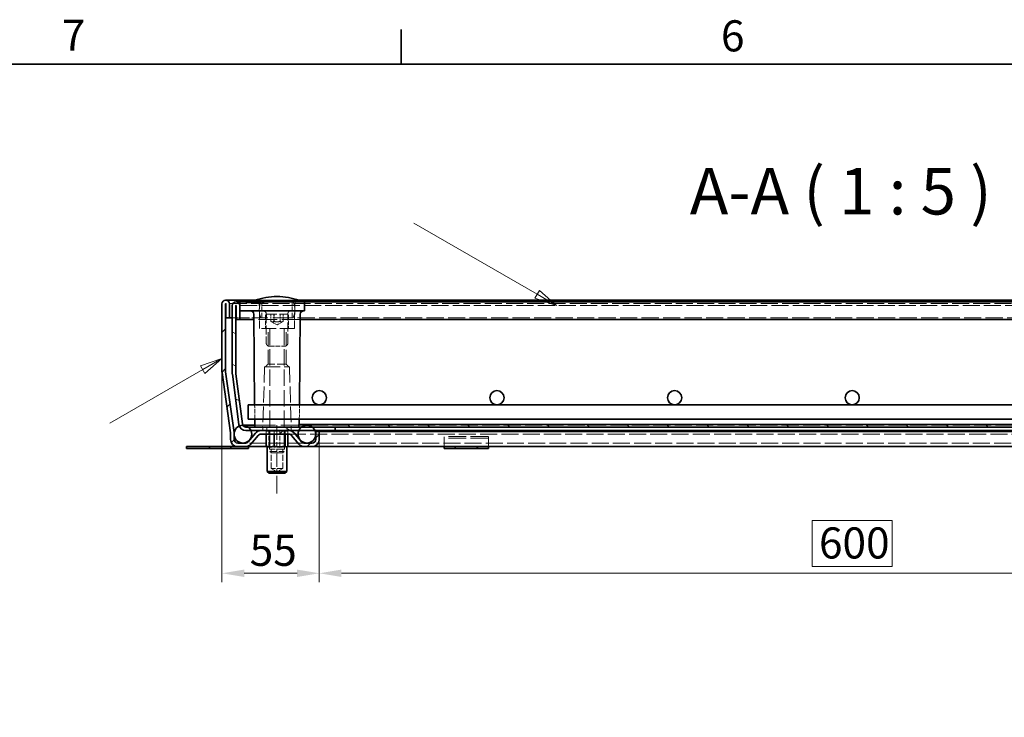
# Model space of a CAD drawing. Units: millimetres. Extents: x 0 to 2970, y 0 to 2100.
# Drawn here: x 528 to 1082, y 1682 to 2075 of the extents above; entities that cross this region are included whole.
import ezdxf

# ---------------------------------------------------------------- set-up
doc = ezdxf.new("R2010")
doc.units = ezdxf.units.MM
doc.header["$LTSCALE"] = 5
for name, pattern in [('CHAIN', [0.3543, 0.2362, -0.0295, 0.0591, -0.0295]), ('DASH_DOT', [0.182, 0.1181, -0.0295, 0.0049, -0.0295]), ('DASHED_SPACE', [0.2067, 0.1654, -0.0413])]:
    doc.linetypes.add(name, pattern=pattern)
for name, color, linetype, lineweight, true_color in [('Kóta (ISO)', 5, 'Continuous', 9, 0x0000ff), ('Osa (ISO)', 1, 'DASH_DOT', 9, 0xff0000), ('Skrytá (ISO)', 7, 'DASHED_SPACE', 9, 0x0080c0), ('Značka (ISO)', 5, 'Continuous', 9, 0x0000ff), ('Šrafy (ISO)', 6, 'Continuous', 9, 0xff00ff)]:
    doc.layers.add(name, color=color, linetype=linetype, lineweight=lineweight, true_color=true_color)
doc.layers.add('Rámeček (ISO)', color=7, linetype='Continuous', lineweight=35)
doc.layers.add('Viditelná (ISO)', color=7, linetype='Continuous', lineweight=35)
doc.styles.add('Text popisu (ISO)', font='tahoma.ttf')
doc.styles.add('Text poznámky (ISO)', font='tahoma.ttf')
doc.dimstyles.new('Výchozí (ISO)', dxfattribs={"dimscale": 5, "dimtxt": 3.5, "dimasz": 2.5, "dimexe": 1, "dimexo": 0, "dimgap": 0.762, "dimtad": 1, "dimrnd": 1e-08, "dimtxsty": 'Text poznámky (ISO)', "dimcen": 0.09, "dimdle": 10, "dimclrd": 256, "dimclre": 256, "dimclrt": 256, "dimazin": 2, "dimtfac": 1.001486, "dimtmove": 0, "dimatfit": 3, "dimfxl": 1, "dimtolj": 1, "dimlwd": -1, "dimlwe": -1, "dimarcsym": 0})

# ---------------------------------------------------------------- blocks, each defined once
blk = doc.blocks.new('Rámečky Default Border')
at = {"layer": 'Rámeček (ISO)'}
blk.add_line((148.5, 410), (148.5, 413.9), dxfattribs=at)
at = {"layer": 'Rámeček (ISO)', "flags": 128}
blk.add_lwpolyline([(10, 10), (10, 410), (584, 410), (584, 10), (10, 10)], dxfattribs=at)
at = {"layer": 'Rámeček (ISO)', "char_height": 3.5, "attachment_point": 7, "style": 'Text poznámky (ISO)'}
for s, insert in [('7', (110.29, 410.4)), ('6', (184.51, 410.33))]:
    blk.add_mtext(s, dxfattribs=dict(at, insert=insert))
blk = doc.blocks.new('*D26')
at = {"layer": 'Defpoints', "color": 0, "transparency": 16777216}
for p in [(641.65, 1876.84), (696.43, 1838.56), (696.43, 1763.19)]:
    blk.add_point(p, dxfattribs=at)
at = {"layer": 'Kóta (ISO)', "transparency": 16777216}
for p, q in [((641.65, 1876.84), (641.65, 1758.19)), ((696.43, 1838.56), (696.43, 1758.19)), ((654.15, 1763.19), (683.93, 1763.19))]:
    blk.add_line(p, q, dxfattribs=at)
for points in [[(654.15, 1765.27), (654.15, 1761.11), (641.65, 1763.19)], [(683.93, 1765.27), (683.93, 1761.11), (696.43, 1763.19)]]:
    blk.add_solid(points, dxfattribs=at)
at = {"layer": 'Kóta (ISO)', "transparency": 16777216, "insert": (657.26, 1784.86), "char_height": 17.5, "attachment_point": 1, "style": 'Text poznámky (ISO)'}
blk.add_mtext('\\A1;55', dxfattribs=at)
blk = doc.blocks.new('*D27')
at = {"layer": 'Defpoints', "color": 0, "transparency": 16777216}
for p in [(696.43, 1838.56), (1296.46, 1838.56), (1296.46, 1763.19)]:
    blk.add_point(p, dxfattribs=at)
at = {"layer": 'Kóta (ISO)', "transparency": 16777216}
for p, q in [((696.43, 1838.56), (696.43, 1758.19)), ((1296.46, 1838.56), (1296.46, 1758.19)), ((1018.98, 1792.84), (973.92, 1792.84)), ((973.92, 1792.84), (973.92, 1767)), ((1018.98, 1767), (1018.98, 1792.84)), ((708.93, 1763.19), (1283.96, 1763.19)), ((973.92, 1767), (1018.98, 1767))]:
    blk.add_line(p, q, dxfattribs=at)
for points in [[(708.93, 1765.27), (708.93, 1761.11), (696.43, 1763.19)], [(1283.96, 1765.27), (1283.96, 1761.11), (1296.46, 1763.19)]]:
    blk.add_solid(points, dxfattribs=at)
at = {"layer": 'Kóta (ISO)', "transparency": 16777216, "insert": (977.73, 1789.03), "char_height": 17.5, "attachment_point": 1, "style": 'Text poznámky (ISO)'}
blk.add_mtext('\\A1;600', dxfattribs=at)
blk = doc.blocks.new('Pozice1')
at = {"layer": 'Značka (ISO)'}
for p, q in [((163.82, 384.06), (149.92, 392.08)), ((164.07, 384.49), (163.57, 383.63)), ((163.57, 383.63), (165.98, 382.81)), ((163.82, 384.06), (165.98, 382.81)), ((165.98, 382.81), (164.07, 384.49))]:
    blk.add_line(p, q, dxfattribs=at)
at = {"layer": 'Značka (ISO)', "flags": 128}
blk.add_lwpolyline([(163.57, 383.63), (165.98, 382.81), (164.07, 384.49), (163.57, 383.63)], dxfattribs=at)
at = {"layer": 'Značka (ISO)'}
blk.add_solid([(163.57, 383.63), (165.98, 382.81), (164.07, 384.49), (163.57, 383.63)], dxfattribs=at)
blk = doc.blocks.new('Pozice2')
at = {"layer": 'Značka (ISO)'}
for p, q in [((128.33, 376.84), (125.91, 376.02)), ((125.91, 376.02), (126.41, 375.16)), ((126.16, 375.59), (128.33, 376.84)), ((126.41, 375.16), (128.33, 376.84)), ((126.16, 375.59), (115.69, 369.54))]:
    blk.add_line(p, q, dxfattribs=at)
at = {"layer": 'Značka (ISO)', "flags": 128}
blk.add_lwpolyline([(126.41, 375.16), (128.33, 376.84), (125.91, 376.02), (126.41, 375.16)], dxfattribs=at)
at = {"layer": 'Značka (ISO)'}
blk.add_solid([(126.41, 375.16), (128.33, 376.84), (125.91, 376.02), (126.41, 375.16)], dxfattribs=at)

msp = doc.modelspace()

# ---------------------------------------------------------------- hatches: boundary and pattern name
at = {"layer": 'Šrafy (ISO)'}
h = msp.add_hatch(dxfattribs=at)
h.set_pattern_fill('ANSI31', color=256, scale=127, style=0)
h.set_pattern_definition([(45, (0, 0), (-11.22532, 11.22532), [])])
edge = h.paths.add_edge_path()
edge.add_line((692.433, 1836.556), (687.999, 1836.556))
edge.add_ellipse((687.999, 1838.556), major_axis=(0, -2), ratio=1, start_angle=310, end_angle=360, ccw=False)
edge.add_line((686.466, 1837.271), (682.391, 1842.128))
edge.add_ellipse((679.327, 1839.556), major_axis=(3.064, 2.571), ratio=1, start_angle=0, end_angle=50)
edge.add_line((679.327, 1843.556), (663.592, 1843.556))
edge.add_ellipse((663.592, 1839.556), major_axis=(0, 4), ratio=1, start_angle=0, end_angle=50)
edge.add_line((660.528, 1842.128), (656.453, 1837.271))
edge.add_ellipse((654.921, 1838.556), major_axis=(1.532, -1.286), ratio=1, start_angle=310, end_angle=360, ccw=False)
edge.add_line((654.921, 1836.556), (650.486, 1836.556))
edge.add_ellipse((650.486, 1838.556), major_axis=(0, -2), ratio=1, start_angle=270, end_angle=360, ccw=False)
edge.add_line((648.486, 1838.556), (648.486, 1840.944))
edge.add_line((648.486, 1840.944), (648.486, 1841.995))
edge.add_ellipse((644.486, 1841.995), major_axis=(4, 0), ratio=1, start_angle=0, end_angle=2.15244)
edge.add_ellipse((644.486, 1841.995), major_axis=(3.997, 0.15), ratio=1, start_angle=0, end_angle=5.84756)
edge.add_line((648.447, 1842.552), (643.668, 1876.558))
edge.add_ellipse((645.648, 1876.836), major_axis=(-1.981, -0.278), ratio=1, start_angle=352, end_angle=360, ccw=False)
edge.add_line((643.648, 1876.836), (643.648, 1914.956))
edge.add_ellipse((643.748, 1914.956), major_axis=(-0.1, 0), ratio=1, start_angle=180, end_angle=360, ccw=False)
edge.add_line((643.848, 1914.956), (643.848, 1907.056))
edge.add_line((643.848, 1907.056), (645.848, 1907.056))
edge.add_line((645.848, 1907.056), (645.848, 1914.956))
edge.add_ellipse((643.748, 1914.956), major_axis=(2.1, 0), ratio=1, start_angle=0, end_angle=180)
edge.add_line((641.648, 1914.956), (641.648, 1876.836))
edge.add_ellipse((645.648, 1876.836), major_axis=(-4, 0), ratio=1, start_angle=0, end_angle=8)
edge.add_line((641.687, 1876.279), (646.466, 1842.273))
edge.add_ellipse((644.486, 1841.995), major_axis=(1.981, 0.278), ratio=1, start_angle=352, end_angle=360, ccw=False)
edge.add_line((646.486, 1841.995), (646.486, 1838.556))
edge.add_ellipse((650.486, 1838.556), major_axis=(-4, 0), ratio=1, start_angle=0, end_angle=90)
edge.add_line((650.486, 1834.556), (654.921, 1834.556))
edge.add_ellipse((654.921, 1838.556), major_axis=(0, -4), ratio=1, start_angle=0, end_angle=50)
edge.add_line((657.985, 1835.985), (662.06, 1840.842))
edge.add_ellipse((663.592, 1839.556), major_axis=(-1.532, 1.286), ratio=1, start_angle=310, end_angle=360, ccw=False)
edge.add_line((663.592, 1841.556), (679.327, 1841.556))
edge.add_ellipse((679.327, 1839.556), major_axis=(0, 2), ratio=1, start_angle=310, end_angle=360, ccw=False)
edge.add_line((680.859, 1840.842), (684.934, 1835.985))
edge.add_ellipse((687.999, 1838.556), major_axis=(-3.064, -2.571), ratio=1, start_angle=0, end_angle=50)
edge.add_line((687.999, 1834.556), (692.433, 1834.556))
edge.add_ellipse((692.433, 1838.556), major_axis=(0, -4), ratio=1, start_angle=0, end_angle=90)
edge.add_line((696.433, 1838.556), (696.433, 1843.056))
edge.add_line((696.433, 1843.056), (694.433, 1843.056))
edge.add_line((694.433, 1843.056), (694.433, 1841.943))
edge.add_line((694.433, 1841.943), (694.433, 1841.17))
edge.add_line((694.433, 1841.17), (694.433, 1838.556))
edge.add_ellipse((692.433, 1838.556), major_axis=(2, 0), ratio=1, start_angle=270, end_angle=360, ccw=False)
h = msp.add_hatch(dxfattribs=at)
h.set_pattern_fill('ANSI31', color=256, scale=127, angle=105, style=0)
h.set_pattern_definition([(150, (0, 0), (-7.9375, -13.74815), [])])
edge = h.paths.add_edge_path()
edge.add_line((653.182, 1847.295), (649.465, 1875.526))
edge.add_ellipse((651.448, 1875.787), major_axis=(-1.983, -0.261), ratio=1, start_angle=352.5, end_angle=360, ccw=False)
edge.add_line((649.448, 1875.787), (649.448, 1913.956))
edge.add_ellipse((649.548, 1913.956), major_axis=(-0.1, 0), ratio=1, start_angle=180, end_angle=360, ccw=False)
edge.add_line((649.648, 1913.956), (649.648, 1906.056))
edge.add_line((649.648, 1906.056), (651.648, 1906.056))
edge.add_line((651.648, 1906.056), (651.648, 1913.956))
edge.add_ellipse((649.548, 1913.956), major_axis=(2.1, 0), ratio=1, start_angle=0, end_angle=180)
edge.add_line((647.448, 1913.956), (647.448, 1875.787))
edge.add_ellipse((651.448, 1875.787), major_axis=(-4, 0), ratio=1, start_angle=0, end_angle=7.5)
edge.add_line((647.482, 1875.265), (651.199, 1847.034))
edge.add_ellipse((655.165, 1847.556), major_axis=(-3.966, -0.522), ratio=1, start_angle=0, end_angle=13.39092)
edge.add_ellipse((655.165, 1847.556), major_axis=(-3.737, -1.426), ratio=1, start_angle=0, end_angle=69.10908)
edge.add_line((655.165, 1843.556), (658.031, 1843.556))
edge.add_line((658.031, 1843.556), (663.592, 1843.556))
edge.add_line((663.592, 1843.556), (679.327, 1843.556))
edge.add_line((679.327, 1843.556), (684.866, 1843.556))
edge.add_line((684.866, 1843.556), (694.031, 1843.556))
edge.add_line((694.031, 1843.556), (705.448, 1843.556))
edge.add_line((705.448, 1843.556), (705.448, 1845.556))
edge.add_line((705.448, 1845.556), (692.448, 1845.556))
edge.add_line((692.448, 1845.556), (686.448, 1845.556))
edge.add_line((686.448, 1845.556), (684.948, 1845.556))
edge.add_line((684.948, 1845.556), (656.448, 1845.556))
edge.add_line((656.448, 1845.556), (655.165, 1845.556))
edge.add_ellipse((655.165, 1847.556), major_axis=(0, -2), ratio=1, start_angle=300.00078, end_angle=360, ccw=False)
edge.add_ellipse((655.165, 1847.556), major_axis=(-1.732, -1), ratio=1, start_angle=337.49922, end_angle=360, ccw=False)
h = msp.add_hatch(dxfattribs=at)
h.set_pattern_fill('ANSI31', color=256, scale=127, angle=75, style=0)
h.set_pattern_definition([(120, (0, 0), (-13.74815, -7.9375), [])])
edge = h.paths.add_edge_path()
edge.add_ellipse((1339.448, 1841.556), major_axis=(-3, 4), ratio=1, start_angle=0, end_angle=29.55192)
edge.add_ellipse((1339.448, 1841.556), major_axis=(-4.583, 2), ratio=1, start_angle=0, end_angle=196.54494)
edge.add_ellipse((1339.448, 1841.556), major_axis=(4.962, -0.612), ratio=1, start_angle=0, end_angle=13.79723)
edge.add_ellipse((1339.448, 1841.556), major_axis=(4.965, 0.589), ratio=1, start_angle=0, end_angle=59.40314)
edge.add_ellipse((1339.448, 1841.556), major_axis=(2.02, 4.574), ratio=1, start_angle=0, end_angle=23.65704)
edge.add_ellipse((1339.448, 1841.556), major_axis=(0.015, 5), ratio=1, start_angle=0, end_angle=37.04573)
edge = h.paths.add_edge_path()
edge.add_ellipse((653.448, 1841.556), major_axis=(-0.015, 5), ratio=1, start_angle=0, end_angle=23.65704)
edge.add_ellipse((653.448, 1841.556), major_axis=(-2.02, 4.574), ratio=1, start_angle=0, end_angle=59.40314)
edge.add_ellipse((653.448, 1841.556), major_axis=(-4.965, 0.589), ratio=1, start_angle=0, end_angle=13.79723)
edge.add_ellipse((653.448, 1841.556), major_axis=(-4.962, -0.612), ratio=1, start_angle=0, end_angle=196.54494)
edge.add_ellipse((653.448, 1841.556), major_axis=(4.583, 2), ratio=1, start_angle=0, end_angle=29.55192)
edge.add_ellipse((653.448, 1841.556), major_axis=(3, 4), ratio=1, start_angle=0, end_angle=37.04573)
h = msp.add_hatch(dxfattribs=at)
h.set_pattern_fill('ANSI31', color=256, scale=127, angle=15, style=0)
h.set_pattern_definition([(60, (0, 0), (-13.74815, 7.9375), [])])
edge = h.paths.add_edge_path()
edge.add_ellipse((1303.448, 1841.556), major_axis=(0, 5), ratio=1, start_angle=0, end_angle=36.8699)
edge.add_ellipse((1303.448, 1841.556), major_axis=(-3, 4), ratio=1, start_angle=0, end_angle=29.55192)
edge.add_ellipse((1303.448, 1841.556), major_axis=(-4.583, 2), ratio=1, start_angle=0, end_angle=19.14169)
edge.add_ellipse((1303.448, 1841.556), major_axis=(-4.985, 0.387), ratio=1, start_angle=0, end_angle=8.87298)
edge.add_ellipse((1303.448, 1841.556), major_axis=(-4.985, -0.387), ratio=1, start_angle=0, end_angle=199.14169)
edge.add_ellipse((1303.448, 1841.556), major_axis=(4.583, 2), ratio=1, start_angle=0, end_angle=29.55192)
edge.add_ellipse((1303.448, 1841.556), major_axis=(3, 4), ratio=1, start_angle=0, end_angle=36.8699)
edge = h.paths.add_edge_path()
edge.add_ellipse((689.448, 1841.556), major_axis=(0, 5), ratio=1, start_angle=0, end_angle=36.8699)
edge.add_ellipse((689.448, 1841.556), major_axis=(-3, 4), ratio=1, start_angle=0, end_angle=29.55192)
edge.add_ellipse((689.448, 1841.556), major_axis=(-4.583, 2), ratio=1, start_angle=0, end_angle=199.14169)
edge.add_ellipse((689.448, 1841.556), major_axis=(4.985, -0.387), ratio=1, start_angle=0, end_angle=8.87298)
edge.add_ellipse((689.448, 1841.556), major_axis=(4.985, 0.387), ratio=1, start_angle=0, end_angle=19.14169)
edge.add_ellipse((689.448, 1841.556), major_axis=(4.583, 2), ratio=1, start_angle=0, end_angle=29.55192)
edge.add_ellipse((689.448, 1841.556), major_axis=(3, 4), ratio=1, start_angle=0, end_angle=36.8699)
h = msp.add_hatch(dxfattribs=at)
h.set_pattern_fill('ANSI31', color=256, scale=127, angle=90, style=0)
h.set_pattern_definition([(135, (0, 0), (-11.22532, -11.22532), [])])
h.paths.add_polyline_path([(684.948, 1847.056), (684.948, 1845.556), (686.448, 1845.556), (692.448, 1845.556), (705.448, 1845.556), (1287.448, 1845.556), (1300.448, 1845.556), (1306.448, 1845.556), (1307.948, 1845.556), (1307.948, 1847.056)])

# ---------------------------------------------------------------- linework, layer by layer
at = {"layer": 'Osa (ISO)', "linetype": 'CHAIN', "ltscale": 8.556197}
msp.add_line((672.622, 1808.056), (672.622, 1846.556), dxfattribs=at)
at = {"layer": 'Skrytá (ISO)', "ltscale": 11.568391}
msp.add_line((1349.148, 1915.056), (643.748, 1915.056), dxfattribs=at)
at = {"layer": 'Skrytá (ISO)', "ltscale": 11.574329}
msp.add_line((1343.348, 1914.056), (649.548, 1914.056), dxfattribs=at)
at = {"layer": 'Skrytá (ISO)', "ltscale": 0.190377}
for p, q in [((655.234, 1915.556), (655.23, 1916.056)), ((655.856, 1916.056), (655.852, 1915.556)), ((658.034, 1915.556), (658.03, 1916.056)), ((658.657, 1916.056), (658.652, 1915.556)), ((661.216, 1915.556), (661.212, 1916.056)), ((661.476, 1916.056), (661.48, 1915.556)), ((661.838, 1916.056), (661.834, 1915.556)), ((662.098, 1915.556), (662.102, 1916.056)), ((664.657, 1916.056), (664.662, 1915.556)), ((665.279, 1915.556), (665.284, 1916.056))]:
    msp.add_line(p, q, dxfattribs=at)
at = {"layer": 'Skrytá (ISO)', "ltscale": 1.488011}
msp.add_line((656.682, 1915.556), (655.234, 1915.556), dxfattribs=at)
at = {"layer": 'Skrytá (ISO)', "ltscale": 0.19039}
for p, q in [((656.404, 1916.056), (656.403, 1915.556)), ((658.155, 1916.056), (658.162, 1915.556))]:
    msp.add_line(p, q, dxfattribs=at)
at = {"layer": 'Skrytá (ISO)', "ltscale": 0.190384}
for p, q in [((656.682, 1916.056), (656.682, 1915.556)), ((659.562, 1916.056), (659.555, 1915.556)), ((660.406, 1916.056), (660.403, 1915.556)), ((660.568, 1916.056), (660.563, 1915.556)), ((661.428, 1916.056), (661.433, 1915.556)), ((662.033, 1916.056), (662.03, 1915.556))]:
    msp.add_line(p, q, dxfattribs=at)
at = {"layer": 'Skrytá (ISO)', "ltscale": 0.235155}
msp.add_line((656.682, 1915.556), (657.119, 1915.556), dxfattribs=at)
at = {"layer": 'Skrytá (ISO)', "ltscale": 0.190383}
for p, q in [((656.738, 1916.056), (656.732, 1915.556)), ((659.118, 1916.056), (659.118, 1915.556))]:
    msp.add_line(p, q, dxfattribs=at)
at = {"layer": 'Skrytá (ISO)', "ltscale": 0.190385}
msp.add_line((657.125, 1916.056), (657.119, 1915.556), dxfattribs=at)
at = {"layer": 'Skrytá (ISO)', "ltscale": 0.838004}
msp.add_line((657.119, 1915.556), (658.675, 1915.556), dxfattribs=at)
at = {"layer": 'Skrytá (ISO)', "ltscale": 0.190382}
msp.add_line((658.675, 1916.056), (658.675, 1915.556), dxfattribs=at)
at = {"layer": 'Skrytá (ISO)', "ltscale": 0.215837}
msp.add_line((658.675, 1915.556), (659.118, 1915.556), dxfattribs=at)
at = {"layer": 'Skrytá (ISO)', "ltscale": 0.235417}
msp.add_line((659.118, 1915.556), (659.555, 1915.556), dxfattribs=at)
at = {"layer": 'Skrytá (ISO)', "ltscale": 1.412277}
msp.add_line((662.098, 1915.556), (659.555, 1915.556), dxfattribs=at)
at = {"layer": 'Skrytá (ISO)', "ltscale": 11.304812}
msp.add_line((684.332, 1917.056), (660.965, 1917.056), dxfattribs=at)
at = {"layer": 'Skrytá (ISO)', "ltscale": 1.681261}
msp.add_line((665.279, 1915.556), (662.098, 1915.556), dxfattribs=at)
at = {"layer": 'Skrytá (ISO)', "ltscale": 5.336578}
for p, q in [((662.779, 1901.056), (662.657, 1915.065)), ((682.517, 1901.056), (682.64, 1915.065))]:
    msp.add_line(p, q, dxfattribs=at)
at = {"layer": 'Skrytá (ISO)', "ltscale": 3.428354}
for p, q in [((664.148, 1907.056), (664.148, 1916.056)), ((681.148, 1907.056), (681.148, 1916.056))]:
    msp.add_line(p, q, dxfattribs=at)
at = {"layer": 'Skrytá (ISO)', "ltscale": 6.123767}
msp.add_line((663.524, 1907.056), (647.448, 1907.056), dxfattribs=at)
at = {"layer": 'Skrytá (ISO)', "ltscale": 13.867841}
msp.add_line((681.773, 1907.056), (663.524, 1907.056), dxfattribs=at)
at = {"layer": 'Skrytá (ISO)', "ltscale": 2.742663}
for p, q in [((666.148, 1908.256), (666.148, 1901.056)), ((679.148, 1908.256), (679.148, 1901.056))]:
    msp.add_line(p, q, dxfattribs=at)
at = {"layer": 'Skrytá (ISO)', "ltscale": 6.82141}
msp.add_line((666.948, 1909.056), (678.348, 1909.056), dxfattribs=at)
at = {"layer": 'Skrytá (ISO)', "ltscale": 1.523657}
for p, q in [((669.185, 1905.056), (669.185, 1909.056)), ((670.863, 1905.056), (670.863, 1909.056)), ((670.97, 1905.056), (670.97, 1909.056)), ((674.326, 1905.056), (674.326, 1909.056)), ((674.434, 1905.056), (674.434, 1909.056)), ((676.112, 1909.056), (676.112, 1905.056))]:
    msp.add_line(p, q, dxfattribs=at)
at = {"layer": 'Skrytá (ISO)', "ltscale": 11.710607}
msp.add_line((1311.124, 1907.056), (681.773, 1907.056), dxfattribs=at)
at = {"layer": 'Skrytá (ISO)', "ltscale": 12.605685}
msp.add_line((685.676, 1906.056), (659.62, 1906.056), dxfattribs=at)
at = {"layer": 'Skrytá (ISO)', "ltscale": 1.508242}
for q in [(669.219, 1905.036), (676.077, 1905.036)]:
    msp.add_line((672.648, 1903.056), q, dxfattribs=at)
at = {"layer": 'Skrytá (ISO)', "ltscale": 9.999898}
msp.add_line((682.517, 1901.056), (662.779, 1901.056), dxfattribs=at)
at = {"layer": 'Skrytá (ISO)', "ltscale": 9.675858}
for p, q in [((667.595, 1881.056), (667.595, 1901.056)), ((677.701, 1881.056), (677.701, 1901.056))]:
    msp.add_line(p, q, dxfattribs=at)
at = {"layer": 'Skrytá (ISO)', "ltscale": 11.148716}
for p, q in [((668.648, 1900.956), (668.648, 1831.823)), ((676.648, 1900.956), (676.648, 1831.823))]:
    msp.add_line(p, q, dxfattribs=at)
at = {"layer": 'Skrytá (ISO)', "ltscale": 3.209753}
msp.add_line((668.491, 1891.056), (676.805, 1891.056), dxfattribs=at)
at = {"layer": 'Skrytá (ISO)', "ltscale": 10.814124}
for p, q in [((665.648, 1879.556), (664.663, 1846.042)), ((679.648, 1879.556), (680.634, 1846.042))]:
    msp.add_line(p, q, dxfattribs=at)
at = {"layer": 'Skrytá (ISO)', "ltscale": 10.639162}
msp.add_line((665.648, 1879.556), (679.648, 1879.556), dxfattribs=at)
at = {"layer": 'Skrytá (ISO)', "ltscale": 0.807994}
for p, q in [((667.595, 1881.056), (666.095, 1879.556)), ((677.701, 1881.056), (679.201, 1879.556))]:
    msp.add_line(p, q, dxfattribs=at)
at = {"layer": 'Skrytá (ISO)', "ltscale": 6.047109}
msp.add_line((677.701, 1881.056), (667.595, 1881.056), dxfattribs=at)
at = {"layer": 'Skrytá (ISO)', "ltscale": 3.047531}
for p, q in [((660.109, 1850.056), (660.039, 1858.056)), ((685.188, 1850.056), (685.257, 1858.056))]:
    msp.add_line(p, q, dxfattribs=at)
at = {"layer": 'Skrytá (ISO)', "ltscale": 14.179355}
msp.add_line((660.14, 1846.556), (689.448, 1846.556), dxfattribs=at)
at = {"layer": 'Skrytá (ISO)', "ltscale": 0.382516}
msp.add_line((685.153, 1846.052), (685.161, 1847.056), dxfattribs=at)
at = {"layer": 'Skrytá (ISO)', "ltscale": 11.648975}
msp.add_line((1303.448, 1846.556), (689.448, 1846.556), dxfattribs=at)
at = {"layer": 'Skrytá (ISO)', "ltscale": 0.761779}
for p, q in [((664.648, 1845.556), (664.648, 1843.556)), ((666.514, 1843.556), (666.514, 1841.556)), ((666.991, 1845.556), (666.991, 1843.556)), ((666.991, 1843.556), (666.991, 1845.556)), ((668.158, 1843.556), (668.158, 1841.556)), ((668.158, 1841.556), (668.158, 1843.556)), ((671.005, 1843.556), (671.005, 1841.556)), ((674.292, 1843.556), (674.292, 1841.556)), ((677.139, 1841.556), (677.139, 1843.556)), ((677.139, 1843.556), (677.139, 1841.556)), ((678.305, 1843.556), (678.305, 1845.556)), ((678.305, 1845.556), (678.305, 1843.556)), ((678.783, 1843.556), (678.783, 1841.556)), ((680.648, 1845.556), (680.648, 1843.556))]:
    msp.add_line(p, q, dxfattribs=at)
at = {"layer": 'Skrytá (ISO)', "ltscale": 0.249699}
for p, q in [((666.432, 1843.156), (665.93, 1843.556)), ((668.091, 1843.156), (667.723, 1843.556)), ((670.964, 1843.156), (670.829, 1843.556)), ((674.281, 1843.156), (674.416, 1843.556)), ((677.154, 1843.156), (677.521, 1843.556)), ((678.813, 1843.156), (679.315, 1843.556))]:
    msp.add_line(p, q, dxfattribs=at)
at = {"layer": 'Skrytá (ISO)', "ltscale": 2.441183}
for p, q in [((670.964, 1843.156), (666.432, 1843.156)), ((677.154, 1843.156), (670.964, 1843.156)), ((678.813, 1843.156), (677.154, 1843.156))]:
    msp.add_line(p, q, dxfattribs=at)
at = {"layer": 'Skrytá (ISO)', "ltscale": 0.609403}
for p, q in [((666.432, 1841.556), (666.432, 1843.156)), ((670.964, 1841.556), (670.964, 1843.156)), ((677.154, 1841.556), (677.154, 1843.156)), ((678.813, 1841.556), (678.813, 1843.156))]:
    msp.add_line(p, q, dxfattribs=at)
at = {"layer": 'Skrytá (ISO)', "ltscale": 3.275978}
for p, q in [((668.091, 1834.556), (668.091, 1843.156)), ((674.281, 1834.556), (674.281, 1843.156))]:
    msp.add_line(p, q, dxfattribs=at)
at = {"layer": 'Skrytá (ISO)', "ltscale": 3.961669}
for p, q in [((668.322, 1833.156), (668.322, 1843.556)), ((676.922, 1833.156), (676.922, 1843.556))]:
    msp.add_line(p, q, dxfattribs=at)
at = {"layer": 'Skrytá (ISO)', "ltscale": 11.578946}
msp.add_line((679.327, 1841.556), (1313.57, 1841.556), dxfattribs=at)
at = {"layer": 'Skrytá (ISO)', "ltscale": 10.668555}
msp.add_line((687.999, 1836.556), (654.921, 1836.556), dxfattribs=at)
at = {"layer": 'Skrytá (ISO)', "ltscale": 11.53571}
msp.add_line((1300.463, 1836.556), (692.433, 1836.556), dxfattribs=at)
at = {"layer": 'Skrytá (ISO)', "ltscale": 1.944629}
for p, q in [((766.648, 1838.349), (766.648, 1840.253)), ((791.648, 1838.349), (791.648, 1840.253))]:
    msp.add_line(p, q, dxfattribs=at)
at = {"layer": 'Skrytá (ISO)', "ltscale": 12.094824}
for p, q in [((791.648, 1840.253), (766.648, 1840.253)), ((791.648, 1839.253), (766.648, 1839.253))]:
    msp.add_line(p, q, dxfattribs=at)
at = {"layer": 'Skrytá (ISO)', "ltscale": 1.333188}
for p, q in [((766.648, 1838.349), (766.648, 1835.874)), ((791.648, 1838.349), (791.648, 1835.874))]:
    msp.add_line(p, q, dxfattribs=at)
at = {"layer": 'Skrytá (ISO)', "ltscale": 1.346251}
for p, q in [((766.648, 1835.874), (766.648, 1834.556)), ((791.648, 1835.874), (791.648, 1834.556))]:
    msp.add_line(p, q, dxfattribs=at)
at = {"layer": 'Skrytá (ISO)', "ltscale": 0.291576}
for p, q in [((667.086, 1834.556), (667.852, 1834.556)), ((677.393, 1834.556), (678.159, 1834.556))]:
    msp.add_line(p, q, dxfattribs=at)
at = {"layer": 'Skrytá (ISO)', "ltscale": 0.61171}
for p, q in [((667.852, 1834.556), (668.984, 1834.556)), ((673.388, 1834.556), (674.935, 1834.556)), ((678.159, 1834.556), (678.573, 1834.556))]:
    msp.add_line(p, q, dxfattribs=at)
at = {"layer": 'Skrytá (ISO)', "ltscale": 5.145952}
msp.add_line((676.922, 1833.156), (668.322, 1833.156), dxfattribs=at)
at = {"layer": 'Skrytá (ISO)', "ltscale": 4.786925}
msp.add_line((668.648, 1831.823), (676.648, 1831.823), dxfattribs=at)
at = {"layer": 'Skrytá (ISO)', "ltscale": 0.413005}
for p, q in [((669.415, 1831.056), (668.648, 1831.823)), ((675.881, 1831.056), (676.648, 1831.823))]:
    msp.add_line(p, q, dxfattribs=at)
at = {"layer": 'Skrytá (ISO)', "ltscale": 0.505097}
for p, q in [((668.984, 1834.556), (670.31, 1834.556)), ((674.935, 1834.556), (676.261, 1834.556))]:
    msp.add_line(p, q, dxfattribs=at)
at = {"layer": 'Skrytá (ISO)', "ltscale": 4.190233}
for p, q in [((669.299, 1822.156), (669.299, 1833.156)), ((675.946, 1822.156), (675.946, 1833.156))]:
    msp.add_line(p, q, dxfattribs=at)
at = {"layer": 'Skrytá (ISO)', "ltscale": 3.869237}
msp.add_line((675.881, 1831.056), (669.415, 1831.056), dxfattribs=at)
at = {"layer": 'Skrytá (ISO)', "ltscale": 0.583251}
msp.add_line((671.857, 1834.556), (673.388, 1834.556), dxfattribs=at)
at = {"layer": 'Skrytá (ISO)', "ltscale": 0.380839}
for p, q in [((772.648, 1833.556), (772.648, 1834.556)), ((773.148, 1834.556), (773.148, 1833.556)), ((785.148, 1834.556), (785.148, 1833.556)), ((785.648, 1833.556), (785.648, 1834.556))]:
    msp.add_line(p, q, dxfattribs=at)
at = {"layer": 'Skrytá (ISO)', "ltscale": 3.977319}
msp.add_line((675.946, 1822.156), (669.299, 1822.156), dxfattribs=at)
at = {"layer": 'Skrytá (ISO)', "ltscale": 1.461811}
for q in [(669.299, 1822.156), (675.946, 1822.156)]:
    msp.add_line((672.622, 1820.238), q, dxfattribs=at)
at = {"layer": 'Skrytá (ISO)', "ltscale": 0.008129}
for centre, start, end in [((672.627, 1884.056), 89.96464, 90), ((672.67, 1884.056), 90, 90.03536)]:
    msp.add_arc(centre, 35, start, end, dxfattribs=at)
at = {"layer": 'Skrytá (ISO)', "ltscale": 0.594954}
for centre, start, end in [((661.657, 1915.056), 0.5, 90), ((683.64, 1915.056), 90, 179.5)]:
    msp.add_arc(centre, 1, start, end, dxfattribs=at)
at = {"layer": 'Skrytá (ISO)', "ltscale": 3.514264}
for centre, start, end in [((674.648, 1911.556), 157.97569, 202.02431), ((670.648, 1911.556), 337.97569, 22.02431)]:
    msp.add_arc(centre, 12, start, end, dxfattribs=at)
at = {"layer": 'Skrytá (ISO)', "ltscale": 1.203305}
for centre, start, end in [((664.631, 1909.056), 359.5, 90), ((680.666, 1909.056), 90, 180.5)]:
    msp.add_arc(centre, 2, start, end, dxfattribs=at)
at = {"layer": 'Skrytá (ISO)', "ltscale": 0.478602}
for centre, start, end in [((666.948, 1908.256), 90, 180), ((678.348, 1908.256), 0, 90)]:
    msp.add_arc(centre, 0.8, start, end, dxfattribs=at)
at = {"layer": 'Skrytá (ISO)', "ltscale": 0.059738}
for centre, start, end in [((668.548, 1900.956), 0, 90), ((676.748, 1900.956), 90, 180)]:
    msp.add_arc(centre, 0.1, start, end, dxfattribs=at)
at = {"layer": 'Skrytá (ISO)', "ltscale": 0.293489}
for centre, start, end in [((664.163, 1846.056), 270, 358.31532), ((681.134, 1846.056), 181.68468, 270)]:
    msp.add_arc(centre, 0.5, start, end, dxfattribs=at)
at = {"layer": 'Skrytá (ISO)', "ltscale": 0.17692}
msp.add_arc((684.653, 1846.056), 0.5, 306.25011, 359.5, dxfattribs=at)
at = {"layer": 'Skrytá (ISO)', "ltscale": 0.190381}
msp.add_open_spline([(655.286, 1916.056), (655.287, 1915.89), (655.288, 1915.723), (655.29, 1915.556)], degree=3, dxfattribs=at)
at = {"layer": 'Skrytá (ISO)', "ltscale": 0.190383}
msp.add_open_spline([(655.86, 1916.056), (655.858, 1915.89), (655.857, 1915.723), (655.856, 1915.556)], degree=3, dxfattribs=at)
at = {"layer": 'Skrytá (ISO)', "ltscale": 6.082638}
for points, knots in [([(666.631, 1909.039), (666.627, 1908.605), (666.623, 1908.172), (666.577, 1902.85), (666.534, 1897.962), (666.491, 1893.074)], [0.3983193, 0.3983193, 0.3983193, 0.3983193, 0.5284157, 0.5284157, 1.9950929, 1.9950929, 1.9950929, 1.9950929]), ([(678.805, 1893.074), (678.763, 1897.962), (678.72, 1902.85), (678.673, 1908.172), (678.67, 1908.605), (678.666, 1909.039)], [4.9561137, 4.9561137, 4.9561137, 4.9561137, 6.4227909, 6.4227909, 6.5528873, 6.5528873, 6.5528873, 6.5528873])]:
    msp.add_open_spline(points, degree=3, knots=knots, dxfattribs=at)
at = {"layer": 'Skrytá (ISO)', "ltscale": 1.339778}
for points in [[(669.185, 1905.056), (670.078, 1904.556), (670.97, 1905.056)], [(670.863, 1905.056), (670.024, 1904.556), (669.185, 1905.056)], [(674.326, 1905.056), (672.594, 1904.556), (670.863, 1905.056)], [(670.97, 1905.056), (672.702, 1904.556), (674.434, 1905.056)], [(676.112, 1905.056), (675.219, 1904.556), (674.326, 1905.056)], [(674.434, 1905.056), (675.273, 1904.556), (676.112, 1905.056)]]:
    msp.add_rational_spline(points, [1, 1.15470053838, 1], degree=2, dxfattribs=at)
at = {"layer": 'Skrytá (ISO)', "ltscale": 1.407594}
msp.add_open_spline([(666.491, 1893.074), (666.49, 1892.966), (666.498, 1892.857), (666.542, 1892.577), (666.59, 1892.412), (666.723, 1892.107), (666.807, 1891.966), (667.062, 1891.633), (667.261, 1891.459), (667.782, 1891.154), (668.133, 1891.056), (668.491, 1891.056)], degree=3, knots=[0, 0, 0, 0, 0.06485163, 0.06485163, 0.16861423, 0.16861423, 0.26912202, 0.26912202, 0.43387048, 0.43387048, 0.65764351, 0.65764351, 0.65764351, 0.65764351], dxfattribs=at)
at = {"layer": 'Skrytá (ISO)', "ltscale": 1.407533}
msp.add_open_spline([(676.805, 1891.056), (676.934, 1891.056), (677.063, 1891.069), (677.389, 1891.132), (677.579, 1891.201), (677.932, 1891.392), (678.093, 1891.513), (678.406, 1891.832), (678.552, 1892.049), (678.753, 1892.531), (678.808, 1892.803), (678.805, 1893.074)], degree=3, knots=[0, 0, 0, 0, 0.08037688, 0.08037688, 0.20897989, 0.20897989, 0.33605668, 0.33605668, 0.49503612, 0.49503612, 0.65732148, 0.65732148, 0.65732148, 0.65732148], dxfattribs=at)
at = {"layer": 'Skrytá (ISO)', "ltscale": 1.449223}
msp.add_open_spline([(666.877, 1834.487), (666.88, 1834.485), (666.884, 1834.482), (667.005, 1834.409), (667.143, 1834.274), (667.261, 1834.274), (667.38, 1834.274), (667.518, 1834.409), (667.702, 1834.521), (667.783, 1834.556), (667.852, 1834.556)], degree=3, knots=[1.21853566, 1.21853566, 1.21853566, 1.21853566, 1.22297939, 1.22297939, 1.36032463, 1.36032463, 1.36032463, 1.49766988, 1.49766988, 1.57663219, 1.57663219, 1.57663219, 1.57663219], dxfattribs=at)
at = {"layer": 'Skrytá (ISO)', "ltscale": 1.752604}
for points in [[(668.984, 1834.556), (669.238, 1834.556), (669.541, 1834.521), (670.229, 1834.409), (670.744, 1834.274), (671.186, 1834.274), (671.628, 1834.274), (672.143, 1834.409), (672.831, 1834.521), (673.134, 1834.556), (673.388, 1834.556)], [(674.935, 1834.556), (675.121, 1834.556), (675.343, 1834.521), (675.846, 1834.409), (676.223, 1834.274), (676.547, 1834.274), (676.871, 1834.274), (677.247, 1834.409), (677.751, 1834.521), (677.973, 1834.556), (678.159, 1834.556)]]:
    msp.add_open_spline(points, degree=3, knots=[1.14401708, 1.14401708, 1.14401708, 1.14401708, 1.22297939, 1.22297939, 1.36032463, 1.36032463, 1.36032463, 1.49766988, 1.49766988, 1.57663219, 1.57663219, 1.57663219, 1.57663219], dxfattribs=at)
at = {"layer": 'Viditelná (ISO)'}
for p, q in [((672.67, 1919.056), (672.627, 1919.056)), ((641.648, 1914.956), (641.648, 1876.836)), ((643.648, 1876.836), (643.648, 1914.956)), ((660.965, 1917.056), (643.748, 1917.056)), ((643.848, 1914.956), (643.848, 1907.056)), ((645.848, 1907.056), (645.848, 1914.956)), ((647.448, 1913.956), (647.448, 1875.787)), ((649.448, 1875.787), (649.448, 1913.956)), ((652.188, 1916.056), (649.548, 1916.056)), ((649.648, 1913.956), (649.648, 1906.056)), ((651.688, 1915.561), (651.648, 1911.056)), ((651.648, 1906.056), (651.648, 1913.956)), ((652.895, 1916.056), (652.188, 1916.056)), ((686.902, 1916.056), (652.895, 1916.056)), ((685.148, 1916.756), (660.148, 1916.756)), ((660.148, 1916.056), (660.148, 1916.756)), ((1308.565, 1917.056), (684.332, 1917.056)), ((685.148, 1916.056), (685.148, 1916.756)), ((687.609, 1916.056), (686.902, 1916.056)), ((1305.288, 1916.056), (687.609, 1916.056)), ((688.148, 1911.056), (688.109, 1915.561)), ((643.848, 1907.056), (645.848, 1907.056)), ((647.448, 1907.056), (645.848, 1907.056)), ((651.795, 1911.056), (651.648, 1911.056)), ((651.795, 1911.056), (652.502, 1911.056)), ((652.855, 1911.056), (652.502, 1911.056)), ((686.941, 1911.056), (652.855, 1911.056)), ((660.039, 1858.056), (659.594, 1909.074)), ((685.257, 1858.056), (685.703, 1909.074)), ((687.295, 1911.056), (686.941, 1911.056)), ((687.295, 1911.056), (688.002, 1911.056)), ((688.148, 1911.056), (688.002, 1911.056)), ((649.648, 1906.056), (651.648, 1906.056)), ((659.62, 1906.056), (651.648, 1906.056)), ((1307.22, 1906.056), (685.676, 1906.056)), ((641.687, 1876.279), (646.466, 1842.273)), ((648.447, 1842.552), (643.668, 1876.558)), ((647.482, 1875.265), (651.199, 1847.034)), ((653.182, 1847.295), (649.465, 1875.526)), ((696.448, 1858.056), (656.448, 1858.056)), ((656.448, 1858.056), (656.448, 1850.056)), ((796.448, 1858.056), (696.448, 1858.056)), ((896.448, 1858.056), (796.448, 1858.056)), ((996.448, 1858.056), (896.448, 1858.056)), ((1096.448, 1858.056), (996.448, 1858.056)), ((653.448, 1846.556), (660.14, 1846.556)), ((656.448, 1850.056), (1336.448, 1850.056)), ((660.144, 1846.052), (660.109, 1850.056)), ((684.948, 1847.056), (684.948, 1845.556)), ((1307.948, 1847.056), (684.948, 1847.056)), ((685.161, 1847.056), (685.188, 1850.056)), ((646.486, 1841.995), (646.486, 1838.556)), ((648.486, 1838.556), (648.486, 1841.995)), ((705.448, 1845.556), (655.165, 1845.556)), ((655.165, 1843.556), (705.448, 1843.556)), ((660.528, 1842.128), (656.453, 1837.271)), ((657.985, 1835.985), (662.06, 1840.842)), ((679.327, 1843.556), (663.592, 1843.556)), ((663.592, 1841.556), (679.327, 1841.556)), ((666.432, 1834.556), (666.432, 1841.556)), ((670.964, 1834.556), (670.964, 1841.556)), ((677.154, 1834.556), (677.154, 1841.556)), ((678.813, 1834.556), (678.813, 1841.556)), ((680.859, 1840.842), (684.934, 1835.985)), ((686.466, 1837.271), (682.391, 1842.128)), ((684.948, 1845.556), (1307.948, 1845.556)), ((696.433, 1843.056), (694.433, 1843.056)), ((694.433, 1843.056), (694.433, 1838.556)), ((696.433, 1838.556), (696.433, 1843.056)), ((1296.463, 1843.056), (696.433, 1843.056)), ((705.448, 1843.556), (705.448, 1845.556)), ((1287.448, 1843.556), (705.448, 1843.556)), ((654.921, 1836.556), (650.486, 1836.556)), ((692.433, 1836.556), (687.999, 1836.556)), ((621.648, 1833.556), (621.648, 1834.556)), ((621.648, 1834.556), (634.648, 1834.556)), ((634.648, 1833.556), (621.648, 1833.556)), ((634.648, 1833.556), (634.648, 1834.556)), ((634.648, 1834.556), (646.648, 1834.556)), ((646.648, 1833.556), (634.648, 1833.556)), ((646.648, 1834.556), (650.486, 1834.556)), ((646.648, 1834.556), (646.648, 1833.556)), ((656.648, 1833.556), (646.648, 1833.556)), ((650.486, 1834.556), (654.921, 1834.556)), ((654.921, 1834.556), (656.648, 1834.556)), ((656.648, 1834.556), (666.432, 1834.556)), ((656.648, 1834.556), (656.648, 1833.556)), ((667.086, 1834.556), (666.432, 1834.556)), ((667.122, 1820.556), (667.122, 1834.056)), ((670.964, 1834.556), (670.31, 1834.556)), ((671.857, 1834.556), (670.964, 1834.556)), ((677.154, 1834.556), (676.261, 1834.556)), ((677.393, 1834.556), (677.154, 1834.556)), ((678.122, 1820.556), (678.122, 1834.056)), ((678.813, 1834.556), (678.573, 1834.556)), ((678.813, 1834.556), (687.999, 1834.556)), ((687.999, 1834.556), (692.433, 1834.556)), ((692.433, 1834.556), (1300.463, 1834.556)), ((766.648, 1834.556), (766.648, 1833.556)), ((791.648, 1833.556), (766.648, 1833.556)), ((791.648, 1834.556), (791.648, 1833.556)), ((667.122, 1820.556), (678.122, 1820.556)), ((668.122, 1819.556), (667.122, 1820.556)), ((677.122, 1819.556), (668.122, 1819.556)), ((677.122, 1819.556), (678.122, 1820.556))]:
    msp.add_line(p, q, dxfattribs=at)
for centre, radius in [((696.448, 1862.056), 4), ((796.448, 1862.056), 4), ((896.448, 1862.056), 4), ((996.448, 1862.056), 4), ((653.448, 1841.556), 5), ((689.448, 1841.556), 5)]:
    msp.add_circle(centre, radius, dxfattribs=at)
for centre, radius, start, end in [((672.627, 1884.056), 35, 90, 110.88698), ((672.67, 1884.056), 35, 69.11302, 90), ((643.748, 1914.956), 2.1, 0, 180), ((643.748, 1914.956), 0.1, 0, 180), ((649.548, 1913.956), 2.1, 0, 180), ((649.548, 1913.956), 0.1, 0, 180), ((652.188, 1915.556), 0.5, 90, 179.5), ((687.609, 1915.556), 0.5, 0.5, 90), ((657.594, 1909.056), 2, 0.5, 90), ((687.702, 1909.056), 2, 90, 179.5), ((645.648, 1876.836), 4, 180, 188), ((645.648, 1876.836), 2, 180, 188), ((651.448, 1875.787), 4, 180, 187.5), ((651.448, 1875.787), 2, 180, 187.5), ((655.165, 1847.556), 4, 187.5, 270), ((655.165, 1847.556), 2, 187.5, 270), ((660.644, 1846.056), 0.5, 180.5, 270), ((644.486, 1841.995), 2, 0, 8), ((644.486, 1841.995), 4, 0, 8), ((663.592, 1839.556), 4, 90, 140), ((663.592, 1839.556), 2, 90, 140), ((679.327, 1839.556), 4, 40, 90), ((679.327, 1839.556), 2, 40, 90), ((684.653, 1846.056), 0.5, 270, 306.25011), ((650.486, 1838.556), 4, 180, 270), ((650.486, 1838.556), 2, 180, 270), ((654.921, 1838.556), 2, 270, 320), ((654.921, 1838.556), 4, 270, 320), ((687.999, 1838.556), 4, 220, 270), ((687.999, 1838.556), 2, 220, 270), ((692.433, 1838.556), 4, 270, 0), ((692.433, 1838.556), 2, 270, 0), ((666.622, 1834.056), 0.5, 0, 59.4404), ((678.622, 1834.056), 0.5, 120.5596, 180)]:
    msp.add_arc(centre, radius, start, end, dxfattribs=at)
msp.add_open_spline([(666.671, 1834.556), (666.736, 1834.556), (666.812, 1834.525), (666.877, 1834.487)], degree=3, dxfattribs=at)
for points, knots in [([(670.31, 1834.556), (670.124, 1834.556), (669.902, 1834.521), (669.398, 1834.409), (669.022, 1834.274), (668.698, 1834.274), (668.374, 1834.274), (667.998, 1834.409), (667.494, 1834.521), (667.272, 1834.556), (667.086, 1834.556)], [1.14401708, 1.14401708, 1.14401708, 1.14401708, 1.22297939, 1.22297939, 1.36032463, 1.36032463, 1.36032463, 1.49766988, 1.49766988, 1.57663219, 1.57663219, 1.57663219, 1.57663219]), ([(676.261, 1834.556), (676.007, 1834.556), (675.704, 1834.521), (675.016, 1834.409), (674.501, 1834.274), (674.059, 1834.274), (673.617, 1834.274), (673.102, 1834.409), (672.414, 1834.521), (672.111, 1834.556), (671.857, 1834.556)], [1.14401708, 1.14401708, 1.14401708, 1.14401708, 1.22297939, 1.22297939, 1.36032463, 1.36032463, 1.36032463, 1.49766988, 1.49766988, 1.57663219, 1.57663219, 1.57663219, 1.57663219]), ([(678.573, 1834.556), (678.505, 1834.556), (678.424, 1834.521), (678.24, 1834.409), (678.102, 1834.274), (677.983, 1834.274), (677.865, 1834.274), (677.727, 1834.409), (677.543, 1834.521), (677.461, 1834.556), (677.393, 1834.556)], [1.14653192, 1.14653192, 1.14653192, 1.14653192, 1.22549423, 1.22549423, 1.36283947, 1.36283947, 1.36283947, 1.50018472, 1.50018472, 1.57914703, 1.57914703, 1.57914703, 1.57914703])]:
    msp.add_open_spline(points, degree=3, knots=knots, dxfattribs=at)

# ---------------------------------------------------------------- block references
at = {"xscale": 5, "yscale": 5, "zscale": 5}
msp.add_blockref('Rámečky Default Border', (0, 0), dxfattribs=at)
at = {"layer": 'Značka (ISO)', "xscale": 5, "yscale": 5, "zscale": 5}
for name in ['Pozice1', 'Pozice2']:
    msp.add_blockref(name, (0, 0), dxfattribs=at)

# ---------------------------------------------------------------- texts
at = {"layer": 'Značka (ISO)', "insert": (904.981, 1957.056), "char_height": 26.25, "attachment_point": 7, "style": 'Text popisu (ISO)'}
msp.add_mtext('A-A ( 1 : 5 )', dxfattribs=at)

# ---------------------------------------------------------------- dimensions: what is measured, and where the dimension line sits
at = {"layer": 'Kóta (ISO)'}
for base, p1, p2, override, picture, middle in [((696.433, 1763.19), (641.648, 1876.836), (696.433, 1838.556), {"dimdec": 0, "dimtp": 0, "dimtm": 0, "dimtdec": 2, "dimtofl": 0, "dimatfit": 1}, '*D26', (669.041, 1763.19)), ((1296.463, 1763.19), (696.433, 1838.556), (1296.463, 1838.556), {"dimgap": -0.762, "dimdec": 0, "dimtol": 0, "dimlim": 0, "dimtp": 0, "dimtm": 0, "dimtdec": 2, "dimtofl": 0, "dimatfit": 1}, '*D27', (996.448, 1763.19))]:
    dim = msp.add_linear_dim(base=base, p1=p1, p2=p2, angle=180, dimstyle='Výchozí (ISO)', override=override, dxfattribs=at)
    dim.commit()
    dim.dimension.update_dxf_attribs({"geometry": picture, "text_midpoint": middle, "dimtype": 160})

doc.saveas('drawing.dxf')
